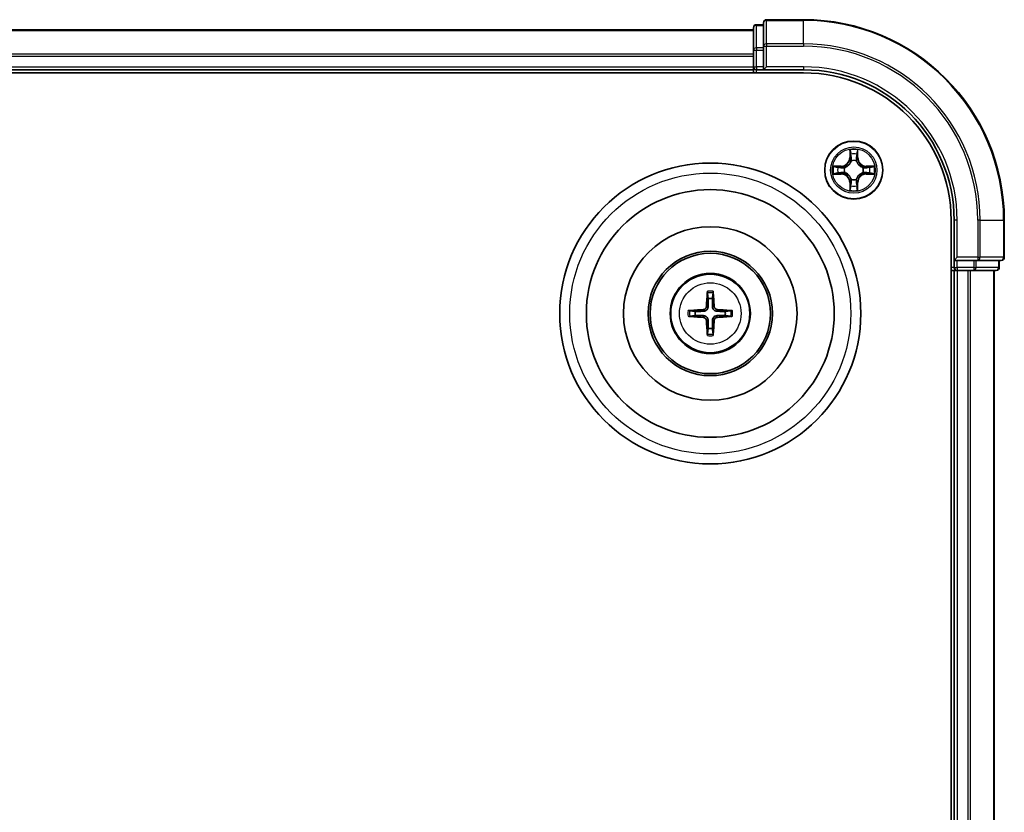
# Model space of a CAD drawing. Units: millimetres. Extents: x 10 to 6967, y 5 to 1551.
# Drawn here: x 2156 to 2254, y 953 to 1032 of the extents above; entities that cross this region are included whole.
import ezdxf

# ---------------------------------------------------------------- set-up
doc = ezdxf.new("R2010")
doc.units = ezdxf.units.MM
doc.header["$LTSCALE"] = 0.666667
doc.layers.add('Visible (ISO)', color=7, linetype='Continuous', lineweight=35)
doc.layers.add('Visible Narrow (ISO)', color=7, linetype='Continuous', lineweight=25)

msp = doc.modelspace()

# ---------------------------------------------------------------- linework, layer by layer
at = {"layer": 'Visible (ISO)'}
for p, q in [((2234.3233, 1032.4021), (2230.6233, 1032.4021)), ((1919.3233, 1031.4021), (2229.3233, 1031.4021)), ((2229.3233, 1031.6021), (2229.3233, 1029.3607)), ((2230.3233, 1031.9021), (2229.6233, 1031.9021)), ((2230.3233, 1032.1021), (2230.3233, 1029.7616)), ((2229.3233, 1029.3607), (2229.3233, 1028.9852)), ((2230.3233, 1029.7616), (2230.3233, 1029.3607)), ((2230.3233, 1027.7021), (2230.3233, 1029.3607)), ((2229.3233, 1028.7616), (2229.3233, 1028.9852)), ((2229.3233, 1028.7616), (2229.3233, 1027.7021)), ((1919.3233, 1027.4021), (2229.3233, 1027.4021)), ((2229.3233, 1027.4021), (2229.3233, 1027.7021)), ((2229.3233, 1027.4021), (2229.3233, 1027.1021)), ((2229.6233, 1027.4021), (2230.3233, 1027.4021)), ((2230.3233, 1027.4021), (2230.6233, 1027.7021)), ((2230.3233, 1027.7021), (2230.3233, 1027.4021)), ((2230.3233, 1027.4021), (2234.3233, 1027.4021)), ((1914.3233, 1027.1021), (2234.3233, 1027.1021)), ((2249.0233, 1012.4021), (2249.0233, 802.4021)), ((2249.3233, 1012.4021), (2249.3233, 1008.4021)), ((2254.3233, 1008.7021), (2254.3233, 1012.4021)), ((2249.6233, 1008.7021), (2249.3233, 1008.4021)), ((2249.3233, 1008.4021), (2249.3233, 1007.7021)), ((2249.3233, 1008.4021), (2249.6233, 1008.4021)), ((2251.2819, 1008.4021), (2249.6233, 1008.4021)), ((2251.2819, 1008.4021), (2251.6828, 1008.4021)), ((2251.6828, 1008.4021), (2254.0233, 1008.4021)), ((2253.8233, 1007.7021), (2253.8233, 1008.4021)), ((2249.0233, 1007.4021), (2249.3233, 1007.4021)), ((2249.3233, 1007.4021), (2249.3233, 807.4021)), ((2249.6233, 1007.4021), (2249.3233, 1007.4021)), ((2249.6233, 1007.4021), (2250.6828, 1007.4021)), ((2250.9064, 1007.4021), (2250.6828, 1007.4021)), ((2250.9064, 1007.4021), (2251.2819, 1007.4021)), ((2251.2819, 1007.4021), (2253.5233, 1007.4021)), ((2253.3233, 1007.4021), (2253.3233, 807.4021))]:
    msp.add_line(p, q, dxfattribs=at)
for centre, radius in [((2239.3233, 1017.4021), 2.9), ((2225.0233, 1003.1021), 15), ((2225.0233, 1003.1021), 12.35), ((2225.0233, 1003.1021), 8.65), ((2225.0233, 1003.1021), 6.2), ((2225.0233, 1003.1021), 6), ((2225.0233, 1003.1021), 4)]:
    msp.add_circle(centre, radius, dxfattribs=at)
for centre, radius, start, end in [((2230.6233, 1032.1021), 0.3, 90, 180), ((2234.3233, 1012.4021), 20, 0, 90), ((2229.6233, 1031.6021), 0.3, 90, 180), ((2229.6233, 1027.7021), 0.3, 180, 270), ((2234.3233, 1012.4021), 15, 0, 90), ((2234.3233, 1012.4021), 14.7, 0, 90), ((2239.3233, 1017.4021), 1.2295, 102.936595, 102.938396), ((2239.3233, 1017.4021), 1.2295, 100.812717, 100.813267), ((2239.3233, 1017.4021), 1.2295, 79.186733, 79.187283), ((2239.3233, 1017.4021), 1.2295, 77.061604, 77.063405), ((2239.3233, 1017.4021), 1.2295, 169.186733, 169.187283), ((2239.3233, 1017.4021), 1.2295, 167.061604, 167.063405), ((2239.3233, 1017.4021), 1.2295, 12.936595, 12.938396), ((2239.3233, 1017.4021), 1.2295, 10.812717, 10.813267), ((2239.3233, 1017.4021), 1.2295, 190.812717, 190.813267), ((2239.3233, 1017.4021), 1.2295, 192.936595, 192.938396), ((2239.3233, 1017.4021), 1.2295, 347.061604, 347.063405), ((2239.3233, 1017.4021), 1.2295, 349.186733, 349.187283), ((2239.3233, 1017.4021), 1.2295, 257.061604, 257.063405), ((2239.3233, 1017.4021), 1.2295, 259.186733, 259.187283), ((2239.3233, 1017.4021), 1.2295, 280.812717, 280.813267), ((2239.3233, 1017.4021), 1.2295, 282.936595, 282.938396), ((2254.0233, 1008.7021), 0.3, 270, 0), ((2249.6233, 1007.7021), 0.3, 180, 270), ((2253.5233, 1007.7021), 0.3, 270, 0), ((2225.0233, 1003.1021), 1.5014, 81.889702, 98.110298), ((2225.0233, 1003.1021), 1.5014, 171.889702, 188.110298), ((2225.0233, 1003.1021), 1.5014, 351.889702, 8.110298), ((2225.0233, 1003.1021), 1.5014, 261.889702, 278.110298)]:
    msp.add_arc(centre, radius, start, end, dxfattribs=at)
for centre, major_axis, start_param, end_param in [((2225.1629, 1003.0949), (-0.3328, -6.49), 4.3682757, 4.60726), ((2224.8837, 1003.0949), (-0.3328, 6.49), 4.817518, 5.0565022), ((2225.0305, 1002.9625), (-6.49, -0.3328), 4.817518, 5.0565022), ((2225.0305, 1003.2417), (6.49, -0.3328), 4.3682757, 4.60726), ((2225.0161, 1002.9625), (-6.49, 0.3328), 4.3682757, 4.60726), ((2225.0161, 1003.2417), (6.49, 0.3328), 4.817518, 5.0565022), ((2225.1629, 1003.1092), (0.3328, -6.49), 4.817518, 5.0565022), ((2224.8837, 1003.1092), (0.3328, 6.49), 4.3682757, 4.60726)]:
    msp.add_ellipse(centre, major_axis=major_axis, ratio=0.0871557, start_param=start_param, end_param=end_param, dxfattribs=at)
for points, knots in [([(2239.0228, 1019.1608), (2239.0207, 1019.2422), (2238.9747, 1019.3333), (2238.9337, 1019.4229), (2238.9333, 1019.4239), (2238.9329, 1019.4248)], [0, 0, 0, 0, 0.032055974, 0.032055974, 0.032394303, 0.032394303, 0.032394303, 0.032394303]), ([(2238.9329, 1019.4248), (2238.9331, 1019.4238), (2238.9333, 1019.4227), (2238.9355, 1019.4123), (2238.9374, 1019.4029), (2238.9394, 1019.3935)], [-0.0323943032, -0.0323943032, -0.0323943032, -0.0323943032, -0.0320559737, -0.0320559737, -0.0289727583, -0.0289727583, -0.0289727583, -0.0289727583]), ([(2239.7137, 1019.4248), (2239.7133, 1019.4239), (2239.7129, 1019.4229), (2239.7121, 1019.4213), (2239.7118, 1019.4207), (2239.7115, 1019.42)], [-0.00033832945, -0.00033832945, -0.00033832945, -0.00033832945, 0, 0, 0.00024151791, 0.00024151791, 0.00024151791, 0.00024151791]), ([(2239.7127, 1019.4196), (2239.7128, 1019.4203), (2239.713, 1019.421), (2239.7133, 1019.4227), (2239.7135, 1019.4238), (2239.7137, 1019.4248)], [-0.00023059908, -0.00023059908, -0.00023059908, -0.00023059908, 0, 0, 0.00033832945, 0.00033832945, 0.00033832945, 0.00033832945]), ([(2237.3058, 1017.7914), (2237.3051, 1017.7916), (2237.3044, 1017.7917), (2237.3026, 1017.7921), (2237.3016, 1017.7923), (2237.3006, 1017.7925)], [-0.00023059908, -0.00023059908, -0.00023059908, -0.00023059908, 0, 0, 0.00033832945, 0.00033832945, 0.00033832945, 0.00033832945]), ([(2237.3006, 1017.7925), (2237.3015, 1017.7921), (2237.3024, 1017.7917), (2237.3041, 1017.7909), (2237.3047, 1017.7906), (2237.3054, 1017.7903)], [-0.00033832945, -0.00033832945, -0.00033832945, -0.00033832945, 0, 0, 0.00024151791, 0.00024151791, 0.00024151791, 0.00024151791]), ([(2241.082, 1017.7026), (2241.1634, 1017.7047), (2241.2546, 1017.7506), (2241.3442, 1017.7917), (2241.3451, 1017.7921), (2241.346, 1017.7925)], [0, 0, 0, 0, 0.032055974, 0.032055974, 0.032394303, 0.032394303, 0.032394303, 0.032394303]), ([(2241.346, 1017.7925), (2241.345, 1017.7923), (2241.344, 1017.7921), (2241.3336, 1017.7899), (2241.3241, 1017.7879), (2241.3147, 1017.786)], [-0.0323943032, -0.0323943032, -0.0323943032, -0.0323943032, -0.0320559737, -0.0320559737, -0.0289727583, -0.0289727583, -0.0289727583, -0.0289727583]), ([(2237.5646, 1017.1015), (2237.4832, 1017.0995), (2237.392, 1017.0535), (2237.3024, 1017.0125), (2237.3015, 1017.0121), (2237.3006, 1017.0116)], [0, 0, 0, 0, 0.032055974, 0.032055974, 0.032394303, 0.032394303, 0.032394303, 0.032394303]), ([(2237.3006, 1017.0116), (2237.3016, 1017.0119), (2237.3026, 1017.0121), (2237.3131, 1017.0142), (2237.3225, 1017.0162), (2237.3319, 1017.0182)], [-0.0323943032, -0.0323943032, -0.0323943032, -0.0323943032, -0.0320559737, -0.0320559737, -0.0289727583, -0.0289727583, -0.0289727583, -0.0289727583]), ([(2241.3408, 1017.0127), (2241.3415, 1017.0126), (2241.3422, 1017.0124), (2241.344, 1017.0121), (2241.345, 1017.0119), (2241.346, 1017.0116)], [-0.00023059908, -0.00023059908, -0.00023059908, -0.00023059908, 0, 0, 0.00033832945, 0.00033832945, 0.00033832945, 0.00033832945]), ([(2241.346, 1017.0116), (2241.3451, 1017.0121), (2241.3442, 1017.0125), (2241.3426, 1017.0132), (2241.3419, 1017.0135), (2241.3412, 1017.0138)], [-0.00033832945, -0.00033832945, -0.00033832945, -0.00033832945, 0, 0, 0.00024151791, 0.00024151791, 0.00024151791, 0.00024151791]), ([(2239.6238, 1015.6434), (2239.6259, 1015.562), (2239.6719, 1015.4708), (2239.7129, 1015.3812), (2239.7133, 1015.3803), (2239.7137, 1015.3794)], [0, 0, 0, 0, 0.032055974, 0.032055974, 0.032394303, 0.032394303, 0.032394303, 0.032394303]), ([(2238.9339, 1015.3846), (2238.9338, 1015.3838), (2238.9337, 1015.3831), (2238.9333, 1015.3814), (2238.9331, 1015.3804), (2238.9329, 1015.3794)], [-0.00023059908, -0.00023059908, -0.00023059908, -0.00023059908, 0, 0, 0.00033832945, 0.00033832945, 0.00033832945, 0.00033832945]), ([(2238.9329, 1015.3794), (2238.9333, 1015.3803), (2238.9337, 1015.3812), (2238.9345, 1015.3828), (2238.9348, 1015.3835), (2238.9351, 1015.3842)], [-0.00033832945, -0.00033832945, -0.00033832945, -0.00033832945, 0, 0, 0.00024151791, 0.00024151791, 0.00024151791, 0.00024151791]), ([(2239.7137, 1015.3794), (2239.7135, 1015.3804), (2239.7133, 1015.3814), (2239.7111, 1015.3918), (2239.7092, 1015.4012), (2239.7072, 1015.4107)], [-0.0323943032, -0.0323943032, -0.0323943032, -0.0323943032, -0.0320559737, -0.0320559737, -0.0289727583, -0.0289727583, -0.0289727583, -0.0289727583]), ([(2224.7401, 1005.1558), (2224.7394, 1005.1618), (2224.7388, 1005.1702), (2224.7381, 1005.1899), (2224.738, 1005.2053), (2224.7384, 1005.2341), (2224.739, 1005.2526), (2224.7406, 1005.2821), (2224.7416, 1005.2981), (2224.7427, 1005.3117)], [0.042728556, 0.042728556, 0.042728556, 0.042728556, 0.046469677, 0.046469677, 0.051108902, 0.051108902, 0.055816051, 0.055816051, 0.05997866, 0.05997866, 0.05997866, 0.05997866]), ([(2225.3039, 1005.3117), (2225.305, 1005.2981), (2225.3061, 1005.2821), (2225.3076, 1005.2526), (2225.3082, 1005.2341), (2225.3086, 1005.2053), (2225.3085, 1005.1899), (2225.3078, 1005.1702), (2225.3072, 1005.1618), (2225.3065, 1005.1558)], [0.014560073, 0.014560073, 0.014560073, 0.014560073, 0.018722682, 0.018722682, 0.023429831, 0.023429831, 0.028069056, 0.028069056, 0.031810177, 0.031810177, 0.031810177, 0.031810177]), ([(2224.6353, 1003.8048), (2224.6328, 1003.7634), (2224.622, 1003.7197), (2224.5838, 1003.64), (2224.5563, 1003.604), (2224.4945, 1003.5481), (2224.4559, 1003.5244), (2224.3839, 1003.4984), (2224.3518, 1003.4921), (2224.3206, 1003.49)], [-0.203600878, -0.203600878, -0.203600878, -0.203600878, -0.191101099, -0.191101099, -0.178601321, -0.178601321, -0.166077206, -0.166077206, -0.156924272, -0.156924272, -0.156924272, -0.156924272]), ([(2224.8069, 1003.796), (2224.8057, 1003.7518), (2224.8001, 1003.7072), (2224.7788, 1003.631), (2224.7634, 1003.5927), (2224.7219, 1003.5204), (2224.6956, 1003.4864), (2224.639, 1003.4298), (2224.6049, 1003.4035), (2224.5326, 1003.362), (2224.4944, 1003.3466), (2224.4181, 1003.3253), (2224.3736, 1003.3196), (2224.3294, 1003.3185)], [-0.090475945, -0.090475945, -0.090475945, -0.090475945, -0.076744263, -0.076744263, -0.064733099, -0.064733099, -0.052721934, -0.052721934, -0.040710769, -0.040710769, -0.028699604, -0.028699604, -0.014967922, -0.014967922, -0.014967922, -0.014967922]), ([(2225.7172, 1003.3185), (2225.673, 1003.3196), (2225.6285, 1003.3253), (2225.5522, 1003.3466), (2225.514, 1003.362), (2225.4417, 1003.4035), (2225.4076, 1003.4298), (2225.351, 1003.4864), (2225.3247, 1003.5204), (2225.2832, 1003.5927), (2225.2678, 1003.631), (2225.2465, 1003.7072), (2225.2409, 1003.7518), (2225.2397, 1003.796)], [-0.090475945, -0.090475945, -0.090475945, -0.090475945, -0.076744263, -0.076744263, -0.064733099, -0.064733099, -0.052721934, -0.052721934, -0.040710769, -0.040710769, -0.028699604, -0.028699604, -0.014967922, -0.014967922, -0.014967922, -0.014967922]), ([(2225.726, 1003.49), (2225.6847, 1003.4925), (2225.6409, 1003.5034), (2225.5612, 1003.5416), (2225.5253, 1003.5691), (2225.4693, 1003.6309), (2225.4456, 1003.6695), (2225.4196, 1003.7415), (2225.4133, 1003.7736), (2225.4113, 1003.8048)], [-0.203600863, -0.203600863, -0.203600863, -0.203600863, -0.191101084, -0.191101084, -0.178601305, -0.178601305, -0.166077191, -0.166077191, -0.156924256, -0.156924256, -0.156924256, -0.156924256]), ([(2222.8137, 1003.3827), (2222.8272, 1003.3838), (2222.8433, 1003.3848), (2222.8728, 1003.3863), (2222.8912, 1003.387), (2222.92, 1003.3874), (2222.9355, 1003.3873), (2222.9552, 1003.3866), (2222.9636, 1003.386), (2222.9696, 1003.3853)], [0.014560073, 0.014560073, 0.014560073, 0.014560073, 0.018722682, 0.018722682, 0.023429831, 0.023429831, 0.028069056, 0.028069056, 0.031810177, 0.031810177, 0.031810177, 0.031810177]), ([(2222.9696, 1002.8189), (2222.9636, 1002.8182), (2222.9552, 1002.8176), (2222.9355, 1002.8169), (2222.92, 1002.8168), (2222.8912, 1002.8172), (2222.8728, 1002.8178), (2222.8433, 1002.8193), (2222.8272, 1002.8204), (2222.8137, 1002.8215)], [0.042728556, 0.042728556, 0.042728556, 0.042728556, 0.046469677, 0.046469677, 0.051108902, 0.051108902, 0.055816051, 0.055816051, 0.05997866, 0.05997866, 0.05997866, 0.05997866]), ([(2224.3294, 1002.8857), (2224.3736, 1002.8845), (2224.4181, 1002.8789), (2224.4944, 1002.8575), (2224.5326, 1002.8422), (2224.6049, 1002.8007), (2224.639, 1002.7744), (2224.6956, 1002.7178), (2224.7219, 1002.6837), (2224.7634, 1002.6114), (2224.7788, 1002.5732), (2224.8001, 1002.4969), (2224.8057, 1002.4524), (2224.8069, 1002.4082)], [-0.090475945, -0.090475945, -0.090475945, -0.090475945, -0.076744263, -0.076744263, -0.064733099, -0.064733099, -0.052721934, -0.052721934, -0.040710769, -0.040710769, -0.028699604, -0.028699604, -0.014967922, -0.014967922, -0.014967922, -0.014967922]), ([(2225.2397, 1002.4082), (2225.2409, 1002.4524), (2225.2465, 1002.4969), (2225.2678, 1002.5732), (2225.2832, 1002.6114), (2225.3247, 1002.6837), (2225.351, 1002.7178), (2225.4076, 1002.7744), (2225.4417, 1002.8007), (2225.514, 1002.8422), (2225.5522, 1002.8575), (2225.6285, 1002.8789), (2225.673, 1002.8845), (2225.7172, 1002.8857)], [-0.090475945, -0.090475945, -0.090475945, -0.090475945, -0.076744263, -0.076744263, -0.064733099, -0.064733099, -0.052721934, -0.052721934, -0.040710769, -0.040710769, -0.028699604, -0.028699604, -0.014967922, -0.014967922, -0.014967922, -0.014967922]), ([(2227.077, 1003.3853), (2227.083, 1003.386), (2227.0914, 1003.3866), (2227.1111, 1003.3873), (2227.1266, 1003.3874), (2227.1554, 1003.387), (2227.1738, 1003.3863), (2227.2033, 1003.3848), (2227.2194, 1003.3838), (2227.2329, 1003.3827)], [0.042728556, 0.042728556, 0.042728556, 0.042728556, 0.046469677, 0.046469677, 0.051108902, 0.051108902, 0.055816051, 0.055816051, 0.05997866, 0.05997866, 0.05997866, 0.05997866]), ([(2227.2329, 1002.8215), (2227.2194, 1002.8204), (2227.2033, 1002.8193), (2227.1738, 1002.8178), (2227.1554, 1002.8172), (2227.1266, 1002.8168), (2227.1111, 1002.8169), (2227.0914, 1002.8176), (2227.083, 1002.8182), (2227.077, 1002.8189)], [0.014560073, 0.014560073, 0.014560073, 0.014560073, 0.018722682, 0.018722682, 0.023429831, 0.023429831, 0.028069056, 0.028069056, 0.031810177, 0.031810177, 0.031810177, 0.031810177]), ([(2224.3206, 1002.7141), (2224.362, 1002.7116), (2224.4057, 1002.7008), (2224.4854, 1002.6625), (2224.5213, 1002.6351), (2224.5773, 1002.5732), (2224.601, 1002.5347), (2224.627, 1002.4626), (2224.6333, 1002.4306), (2224.6353, 1002.3994)], [-0.203600863, -0.203600863, -0.203600863, -0.203600863, -0.191101084, -0.191101084, -0.178601305, -0.178601305, -0.166077191, -0.166077191, -0.156924256, -0.156924256, -0.156924256, -0.156924256]), ([(2225.4113, 1002.3994), (2225.4138, 1002.4407), (2225.4246, 1002.4845), (2225.4628, 1002.5642), (2225.4903, 1002.6001), (2225.5521, 1002.6561), (2225.5907, 1002.6798), (2225.6627, 1002.7058), (2225.6948, 1002.7121), (2225.726, 1002.7141)], [-0.203600878, -0.203600878, -0.203600878, -0.203600878, -0.191101099, -0.191101099, -0.178601321, -0.178601321, -0.166077206, -0.166077206, -0.156924272, -0.156924272, -0.156924272, -0.156924272]), ([(2224.7427, 1000.8925), (2224.7416, 1000.906), (2224.7406, 1000.922), (2224.739, 1000.9516), (2224.7384, 1000.97), (2224.738, 1000.9988), (2224.7381, 1001.0143), (2224.7388, 1001.034), (2224.7394, 1001.0424), (2224.7401, 1001.0484)], [0.014560073, 0.014560073, 0.014560073, 0.014560073, 0.018722682, 0.018722682, 0.023429831, 0.023429831, 0.028069056, 0.028069056, 0.031810177, 0.031810177, 0.031810177, 0.031810177]), ([(2225.3065, 1001.0484), (2225.3072, 1001.0424), (2225.3078, 1001.034), (2225.3085, 1001.0143), (2225.3086, 1000.9988), (2225.3082, 1000.97), (2225.3076, 1000.9516), (2225.3061, 1000.922), (2225.305, 1000.906), (2225.3039, 1000.8925)], [0.042728556, 0.042728556, 0.042728556, 0.042728556, 0.046469677, 0.046469677, 0.051108902, 0.051108902, 0.055816051, 0.055816051, 0.05997866, 0.05997866, 0.05997866, 0.05997866])]:
    msp.add_open_spline(points, degree=3, knots=knots, dxfattribs=at)
for points in [[(2238.9394, 1019.3935), (2238.958, 1019.3049), (2238.9767, 1019.2151), (2238.9776, 1019.1345)], [(2241.3147, 1017.786), (2241.2262, 1017.7674), (2241.1363, 1017.7487), (2241.0557, 1017.7478)], [(2237.3319, 1017.0182), (2237.4205, 1017.0368), (2237.5103, 1017.0555), (2237.5909, 1017.0564)], [(2239.7072, 1015.4107), (2239.6886, 1015.4992), (2239.6699, 1015.589), (2239.669, 1015.6697)]]:
    msp.add_open_spline(points, degree=3, dxfattribs=at)
for points, weights in [([(2224.7401, 1005.1558), (2224.7815, 1004.8267), (2224.8115, 1004.5885)], [1.07090461894, 1.10005830607, 1.10095181051]), ([(2225.2351, 1004.5885), (2225.2651, 1004.8267), (2225.3065, 1005.1558)], [1.1009518171, 1.10005831231, 1.07090462306]), ([(2224.8115, 1004.5885), (2224.8087, 1004.0532), (2224.8069, 1003.796)], [1, 1.44873413118, 1.8284082018]), ([(2225.2397, 1003.796), (2225.2379, 1004.0532), (2225.2351, 1004.5885)], [1.8284082018, 1.44873413118, 1]), ([(2223.5369, 1003.3139), (2223.2987, 1003.3439), (2222.9696, 1003.3853)], [1.10095181958, 1.10005831466, 1.07090462461]), ([(2222.9696, 1002.8189), (2223.2987, 1002.8603), (2223.5369, 1002.8903)], [1.07090462204, 1.10005831076, 1.10095181546]), ([(2224.3294, 1003.3185), (2224.0722, 1003.3167), (2223.5369, 1003.3139)], [1.8284082018, 1.44873413118, 1]), ([(2223.5369, 1002.8903), (2224.0722, 1002.8875), (2224.3294, 1002.8857)], [1, 1.44873413118, 1.8284082018]), ([(2226.5097, 1003.3139), (2225.9744, 1003.3167), (2225.7172, 1003.3185)], [1, 1.44873413118, 1.8284082018]), ([(2225.7172, 1002.8857), (2225.9744, 1002.8875), (2226.5097, 1002.8903)], [1.8284082018, 1.44873413118, 1]), ([(2227.077, 1003.3853), (2226.7479, 1003.3439), (2226.5097, 1003.3139)], [1.07090462204, 1.10005831076, 1.10095181546]), ([(2226.5097, 1002.8903), (2226.7479, 1002.8603), (2227.077, 1002.8189)], [1.10095181958, 1.10005831466, 1.07090462461]), ([(2224.8069, 1002.4082), (2224.8087, 1002.1509), (2224.8115, 1001.6157)], [1.8284082018, 1.44873413118, 1]), ([(2225.2351, 1001.6157), (2225.2379, 1002.1509), (2225.2397, 1002.4082)], [1, 1.44873413118, 1.8284082018]), ([(2224.8115, 1001.6157), (2224.7815, 1001.3775), (2224.7401, 1001.0484)], [1.1009518171, 1.10005831231, 1.07090462306]), ([(2225.3065, 1001.0484), (2225.2651, 1001.3775), (2225.2351, 1001.6157)], [1.07090461894, 1.10005830607, 1.10095181051])]:
    msp.add_rational_spline(points, weights, degree=2, dxfattribs=at)
at = {"layer": 'Visible Narrow (ISO)'}
for p, q in [((2230.6233, 1032.4021), (2230.6233, 1032.3325)), ((2230.6233, 1029.992), (2230.6233, 1032.3325)), ((2230.6233, 1032.3325), (2234.3233, 1032.3325)), ((2234.3233, 1032.3325), (2234.3233, 1032.4021)), ((2234.3233, 1029.992), (2234.3233, 1032.3325)), ((1919.3233, 1031.3325), (2229.3233, 1031.3325)), ((2229.6233, 1031.9021), (2229.6233, 1031.8325)), ((2229.6233, 1029.5912), (2229.6233, 1031.8325)), ((2229.6233, 1031.8325), (2230.3233, 1031.8325)), ((2229.3233, 1029.3607), (2229.6233, 1029.3607)), ((2229.6233, 1029.5912), (2229.6233, 1029.3607)), ((2230.3233, 1029.5912), (2229.6233, 1029.5912)), ((2229.6233, 1027.7021), (2229.6233, 1029.3607)), ((2229.6233, 1029.3607), (2230.3233, 1029.3607)), ((2230.3233, 1029.7616), (2230.6233, 1029.7616)), ((2230.6233, 1029.992), (2230.6233, 1029.7616)), ((2234.3233, 1029.992), (2230.6233, 1029.992)), ((2230.6233, 1027.7021), (2230.6233, 1029.7616)), ((2230.6233, 1029.7616), (2234.3233, 1029.7616)), ((2234.3233, 1029.992), (2234.3233, 1029.7616)), ((1919.3233, 1028.992), (2229.3233, 1028.992)), ((1919.3233, 1028.7616), (2229.3233, 1028.7616)), ((1919.3233, 1027.7021), (2229.3233, 1027.7021)), ((2229.3233, 1027.7021), (2229.6233, 1027.7021)), ((2229.6233, 1027.7021), (2229.6233, 1027.4021)), ((2230.3233, 1027.7021), (2229.6233, 1027.7021)), ((2229.6233, 1027.1021), (2229.6233, 1027.4021)), ((2234.3233, 1027.7021), (2230.6233, 1027.7021)), ((2234.3233, 1027.7021), (2234.3233, 1027.4021)), ((2238.9329, 1019.4248), (2238.9192, 1018.6453)), ((2238.9691, 1018.6444), (2238.9192, 1018.6453)), ((2238.9691, 1018.6444), (2238.9776, 1019.1345)), ((2238.9691, 1018.6444), (2239.0417, 1018.6431)), ((2238.993, 1018.945), (2239.0417, 1018.6431)), ((2239.6049, 1018.6431), (2239.6536, 1018.945)), ((2239.6776, 1018.6444), (2239.6049, 1018.6431)), ((2239.669, 1019.1345), (2239.6776, 1018.6444)), ((2239.6776, 1018.6444), (2239.7274, 1018.6453)), ((2239.7274, 1018.6453), (2239.7137, 1019.4248)), ((2238.0801, 1017.8061), (2237.3006, 1017.7925)), ((2237.5909, 1017.7478), (2238.081, 1017.7563)), ((2238.0822, 1017.6837), (2237.7803, 1017.7323)), ((2238.081, 1017.7563), (2238.0801, 1017.8061)), ((2238.081, 1017.7563), (2238.0822, 1017.6837)), ((2238.3864, 1017.6486), (2238.407, 1017.6432)), ((2239.0822, 1018.3184), (2239.0768, 1018.339)), ((2239.5698, 1018.339), (2239.5644, 1018.3184)), ((2240.2396, 1017.6432), (2240.2602, 1017.6486)), ((2240.5656, 1017.7563), (2240.5644, 1017.6837)), ((2240.8663, 1017.7323), (2240.5644, 1017.6837)), ((2240.5656, 1017.7563), (2240.5665, 1017.8061)), ((2240.5656, 1017.7563), (2241.0557, 1017.7478)), ((2241.346, 1017.7925), (2240.5665, 1017.8061)), ((2237.3006, 1017.0116), (2238.0801, 1016.998)), ((2238.081, 1017.0478), (2237.5909, 1017.0564)), ((2237.7803, 1017.0718), (2238.0822, 1017.1205)), ((2238.081, 1017.0478), (2238.0801, 1016.998)), ((2238.081, 1017.0478), (2238.0822, 1017.1205)), ((2238.407, 1017.161), (2238.3864, 1017.1556)), ((2240.2602, 1017.1556), (2240.2396, 1017.161)), ((2240.5644, 1017.1205), (2240.8663, 1017.0718)), ((2240.5656, 1017.0478), (2240.5644, 1017.1205)), ((2241.0557, 1017.0564), (2240.5656, 1017.0478)), ((2240.5656, 1017.0478), (2240.5665, 1016.998)), ((2240.5665, 1016.998), (2241.346, 1017.0116)), ((2238.9691, 1016.1598), (2238.9192, 1016.1589)), ((2238.9192, 1016.1589), (2238.9329, 1015.3794)), ((2238.9691, 1016.1598), (2239.0417, 1016.161)), ((2238.9776, 1015.6697), (2238.9691, 1016.1598)), ((2239.0417, 1016.161), (2238.993, 1015.8591)), ((2239.0768, 1016.4652), (2239.0822, 1016.4858)), ((2239.5644, 1016.4858), (2239.5698, 1016.4652)), ((2239.6536, 1015.8591), (2239.6049, 1016.161)), ((2239.6776, 1016.1598), (2239.6049, 1016.161)), ((2239.6776, 1016.1598), (2239.669, 1015.6697)), ((2239.6776, 1016.1598), (2239.7274, 1016.1589)), ((2239.7137, 1015.3794), (2239.7274, 1016.1589)), ((2249.6233, 1012.4021), (2249.3233, 1012.4021)), ((2249.6233, 1008.7021), (2249.6233, 1012.4021)), ((2251.6828, 1012.4021), (2251.6828, 1008.7021)), ((2251.9133, 1012.4021), (2251.6828, 1012.4021)), ((2251.9133, 1008.7021), (2251.9133, 1012.4021)), ((2251.9133, 1012.4021), (2254.2538, 1012.4021)), ((2254.2538, 1012.4021), (2254.2538, 1008.7021)), ((2254.2538, 1012.4021), (2254.3233, 1012.4021)), ((2251.6828, 1008.7021), (2249.6233, 1008.7021)), ((2251.6828, 1008.7021), (2251.6828, 1008.4021)), ((2251.6828, 1008.7021), (2251.9133, 1008.7021)), ((2254.2538, 1008.7021), (2251.9133, 1008.7021)), ((2254.2538, 1008.7021), (2254.3233, 1008.7021)), ((2249.3233, 1007.7021), (2249.0233, 1007.7021)), ((2249.3233, 1007.7021), (2249.6233, 1007.7021)), ((2249.6233, 1007.7021), (2249.6233, 1008.4021)), ((2249.6233, 1007.7021), (2249.6233, 1007.4021)), ((2251.2819, 1007.7021), (2249.6233, 1007.7021)), ((2251.2819, 1008.4021), (2251.2819, 1007.7021)), ((2251.2819, 1007.7021), (2251.2819, 1007.4021)), ((2251.2819, 1007.7021), (2251.5124, 1007.7021)), ((2251.5124, 1007.7021), (2251.5124, 1008.4021)), ((2253.7538, 1007.7021), (2251.5124, 1007.7021)), ((2253.7538, 1008.4021), (2253.7538, 1007.7021)), ((2253.7538, 1007.7021), (2253.8233, 1007.7021)), ((2249.6233, 1007.4021), (2249.6233, 807.4021)), ((2250.6828, 1007.4021), (2250.6828, 807.4021)), ((2250.9133, 1007.4021), (2250.9133, 807.4021)), ((2253.2538, 1007.4021), (2253.2538, 807.4021)), ((2224.6353, 1003.8048), (2224.8069, 1003.796)), ((2225.4113, 1003.8048), (2225.2397, 1003.796)), ((2224.3206, 1003.49), (2224.3294, 1003.3185)), ((2224.3206, 1002.7141), (2224.3294, 1002.8857)), ((2225.726, 1003.49), (2225.7172, 1003.3185)), ((2225.726, 1002.7141), (2225.7172, 1002.8857)), ((2224.6353, 1002.3994), (2224.8069, 1002.4082)), ((2225.4113, 1002.3994), (2225.2397, 1002.4082))]:
    msp.add_line(p, q, dxfattribs=at)
for centre, radius in [((2239.3233, 1017.4021), 2.8677), ((2239.3233, 1017.4021), 2.3092), ((2239.3233, 1017.4021), 2.1415), ((2225.0233, 1003.1021), 14), ((2225.0233, 1003.1021), 3.9074), ((2225.0233, 1003.1021), 3.0689)]:
    msp.add_circle(centre, radius, dxfattribs=at)
for centre, radius, start, end in [((2234.3233, 1012.4021), 19.9305, 0, 90), ((2234.3233, 1012.4021), 17.59, 0, 90), ((2234.3233, 1012.4021), 17.3595, 0, 90), ((2234.3233, 1012.4021), 15.3, 0, 90), ((2238.0652, 1018.6602), 0.8542, 271, 359), ((2238.0652, 1018.6602), 0.904, 271, 359), ((2239.3233, 1017.4021), 2.0601, 79.074582, 100.925418), ((2239.3233, 1017.4021), 1.6122, 79.692479, 100.307521), ((2240.5814, 1018.6602), 0.904, 181, 269), ((2240.5814, 1018.6602), 0.8542, 181, 269), ((2239.3233, 1017.4021), 2.0601, 169.074582, 190.925418), ((2239.3233, 1017.4021), 1.6122, 169.692479, 190.307521), ((2239.3233, 1017.4021), 0.9688, 165.258044, 194.741956), ((2239.3233, 1017.4021), 0.9475, 165.258044, 194.741956), ((2239.3233, 1017.4021), 0.9688, 75.258044, 104.741956), ((2239.3233, 1017.4021), 0.9475, 75.258044, 104.741956), ((2239.3233, 1017.4021), 0.9475, 345.258044, 14.741956), ((2239.3233, 1017.4021), 0.9688, 345.258044, 14.741956), ((2239.3233, 1017.4021), 1.6122, 349.692479, 10.307521), ((2239.3233, 1017.4021), 2.0601, 349.074582, 10.925418), ((2238.0652, 1016.144), 0.8542, 1, 89), ((2238.0652, 1016.144), 0.904, 1, 89), ((2240.5814, 1016.144), 0.904, 91, 179), ((2240.5814, 1016.144), 0.8542, 91, 179), ((2239.3233, 1017.4021), 1.6122, 259.692479, 280.307521), ((2239.3233, 1017.4021), 0.9688, 255.258044, 284.741956), ((2239.3233, 1017.4021), 0.9475, 255.258044, 284.741956), ((2239.3233, 1017.4021), 2.0601, 259.074582, 280.925418), ((2225.0233, 1003.1021), 2.0731, 82.149087, 97.850913), ((2225.0233, 1003.1021), 2.2274, 82.76339, 97.23661), ((2225.0233, 1003.1021), 2.2274, 172.76339, 187.23661), ((2225.0233, 1003.1021), 2.0731, 172.149087, 187.850913), ((2225.0233, 1003.1021), 2.0731, 352.149087, 7.850913), ((2225.0233, 1003.1021), 2.2274, 352.76339, 7.23661), ((2225.0233, 1003.1021), 2.0731, 262.149087, 277.850913), ((2225.0233, 1003.1021), 2.2274, 262.76339, 277.23661)]:
    msp.add_arc(centre, radius, start, end, dxfattribs=at)
for centre, major_axis, ratio, start_param, end_param in [((2230.6233, 1032.1021), (-0.3, 0), 0.7682213, 4.712389, 6.2831853), ((2229.6233, 1031.6021), (-0.3, 0), 0.7682213, 4.712389, 6.2831853), ((2229.6233, 1029.3607), (-0.3, 0), 0.7682213, 4.712389, 6.2831853), ((2230.6233, 1029.7616), (-0.3, 0), 0.7682213, 4.712389, 6.2831853), ((2239.0274, 1019.1336), (-0.05, -0.002), 0.5485067, 4.7835784, 6.1787606), ((2239.0125, 1019.335), (-0.0019, -0.4402), 0.0867336, 5.1856476, 5.8009035), ((2239.0428, 1018.9442), (-0.0494, -0.008), 0.8957402, 4.7304427, 6.0858658), ((2239.0915, 1018.6423), (-0.0494, -0.008), 0.8957205, 4.7348377, 6.0858836), ((2239.5551, 1018.6423), (0.0494, -0.008), 0.8957205, 0.1973017, 1.5483476), ((2239.6038, 1018.9442), (0.0494, -0.008), 0.8957402, 0.1973195, 1.5527426), ((2239.6192, 1019.1336), (0.05, -0.002), 0.5485067, 0.1044247, 1.4996069), ((2239.6341, 1019.335), (-0.0019, 0.4402), 0.0867336, 3.6238745, 4.2391304), ((2237.5918, 1017.698), (0.002, 0.05), 0.5485067, 0.1044247, 1.4996069), ((2237.3904, 1017.7129), (-0.4402, -0.0019), 0.0867336, 3.6238745, 4.2391304), ((2237.7812, 1017.6825), (0.008, 0.0494), 0.8957402, 0.1973195, 1.5527426), ((2238.0831, 1017.6339), (0.008, 0.0494), 0.8957205, 0.1973017, 1.5483476), ((2238.4297, 1017.6372), (-0.0091, 0.0492), 0.8768464, 0.1822914, 1.1799022), ((2238.4297, 1017.6372), (-0.0149, 0.0477), 0.4107012, 0.0957358, 1.3186875), ((2239.0882, 1018.2957), (-0.0492, 0.0091), 0.8768464, 5.1032831, 6.100894), ((2239.0882, 1018.2957), (-0.0477, 0.0149), 0.4107012, 4.9644978, 6.1874495), ((2239.5584, 1018.2957), (0.0477, 0.0149), 0.4107012, 0.0957358, 1.3186875), ((2239.5584, 1018.2957), (0.0492, 0.0091), 0.8768464, 0.1822914, 1.1799022), ((2240.2169, 1017.6372), (0.0091, 0.0492), 0.8768464, 5.1032831, 6.100894), ((2240.2169, 1017.6372), (0.0149, 0.0477), 0.4107012, 4.9644978, 6.1874495), ((2240.5635, 1017.6339), (-0.008, 0.0494), 0.8957205, 4.7348377, 6.0858836), ((2241.2562, 1017.7129), (-0.4402, 0.0019), 0.0867336, 5.1856476, 5.8009035), ((2240.8654, 1017.6825), (-0.008, 0.0494), 0.8957402, 4.7304427, 6.0858658), ((2241.0548, 1017.698), (-0.002, 0.05), 0.5485067, 4.7835784, 6.1787606), ((2237.5918, 1017.1062), (0.002, -0.05), 0.5485067, 4.7835784, 6.1787606), ((2237.3904, 1017.0913), (-0.4402, 0.0019), 0.0867336, 2.0440549, 2.6593108), ((2237.7812, 1017.1216), (0.008, -0.0494), 0.8957402, 4.7304427, 6.0858658), ((2238.0831, 1017.1703), (0.008, -0.0494), 0.8957205, 4.7348377, 6.0858836), ((2238.4297, 1017.167), (-0.0091, -0.0492), 0.8768464, 5.1032831, 6.100894), ((2238.4297, 1017.167), (-0.0149, -0.0477), 0.4107012, 4.9644978, 6.1874495), ((2240.2169, 1017.167), (0.0149, -0.0477), 0.4107012, 0.0957358, 1.3186875), ((2240.2169, 1017.167), (0.0091, -0.0492), 0.8768464, 0.1822914, 1.1799022), ((2240.5635, 1017.1703), (-0.008, -0.0494), 0.8957205, 0.1973017, 1.5483476), ((2240.8654, 1017.1216), (-0.008, -0.0494), 0.8957402, 0.1973195, 1.5527426), ((2241.2562, 1017.0913), (-0.4402, -0.0019), 0.0867336, 0.4822818, 1.0975377), ((2241.0548, 1017.1062), (-0.002, -0.05), 0.5485067, 0.1044247, 1.4996069), ((2239.0125, 1015.4692), (-0.0019, 0.4402), 0.0867336, 0.4822818, 1.0975377), ((2239.0274, 1015.6706), (-0.05, 0.002), 0.5485067, 0.1044247, 1.4996069), ((2239.0428, 1015.86), (-0.0494, 0.008), 0.8957402, 0.1973195, 1.5527426), ((2239.0882, 1016.5085), (-0.0492, -0.0091), 0.8768464, 0.1822914, 1.1799022), ((2239.0882, 1016.5085), (-0.0477, -0.0149), 0.4107012, 0.0957358, 1.3186875), ((2239.0915, 1016.1619), (-0.0494, 0.008), 0.8957205, 0.1973017, 1.5483476), ((2239.5551, 1016.1619), (0.0494, 0.008), 0.8957205, 4.7348377, 6.0858836), ((2239.5584, 1016.5085), (0.0477, -0.0149), 0.4107012, 4.9644978, 6.1874495), ((2239.5584, 1016.5085), (0.0492, -0.0091), 0.8768464, 5.1032831, 6.100894), ((2239.6038, 1015.86), (0.0494, 0.008), 0.8957402, 4.7304427, 6.0858658), ((2239.6192, 1015.6706), (0.05, 0.002), 0.5485067, 4.7835784, 6.1787606), ((2239.6341, 1015.4692), (-0.0019, -0.4402), 0.0867336, 2.0440549, 2.6593108), ((2251.6828, 1008.7021), (0, -0.3), 0.7682213, 0, 1.5707963), ((2254.0233, 1008.7021), (0, -0.3), 0.7682213, 0, 1.5707963), ((2251.2819, 1007.7021), (0, -0.3), 0.7682213, 0, 1.5707963), ((2253.5233, 1007.7021), (0, -0.3), 0.7682213, 0, 1.5707963)]:
    msp.add_ellipse(centre, major_axis=major_axis, ratio=ratio, start_param=start_param, end_param=end_param, dxfattribs=at)
for points in [[(2239.0348, 1018.9882), (2239.0287, 1019.0268), (2239.0246, 1019.0872), (2239.0228, 1019.1608)], [(2239.0833, 1018.6863), (2239.0671, 1018.787), (2239.051, 1018.8876), (2239.0348, 1018.9882)], [(2239.0417, 1018.6431), (2239.0598, 1018.5367), (2239.0616, 1018.4277), (2239.0413, 1018.3124)], [(2239.0768, 1018.339), (2239.1014, 1018.4601), (2239.1012, 1018.5744), (2239.0833, 1018.6863)], [(2239.5633, 1018.6863), (2239.5454, 1018.5744), (2239.5452, 1018.4601), (2239.5698, 1018.339)], [(2239.6118, 1018.9882), (2239.5956, 1018.8876), (2239.5795, 1018.787), (2239.5633, 1018.6863)], [(2239.6054, 1018.3124), (2239.585, 1018.4277), (2239.5868, 1018.5367), (2239.6049, 1018.6431)], [(2239.6238, 1019.1608), (2239.622, 1019.0872), (2239.6179, 1019.0268), (2239.6118, 1018.9882)], [(2239.7115, 1019.42), (2239.6712, 1019.332), (2239.6259, 1019.2415), (2239.6238, 1019.1608)], [(2239.669, 1019.1345), (2239.67, 1019.2231), (2239.6924, 1019.3227), (2239.7127, 1019.4196)], [(2237.3054, 1017.7903), (2237.3934, 1017.75), (2237.4838, 1017.7046), (2237.5646, 1017.7026)], [(2237.5909, 1017.7478), (2237.5023, 1017.7488), (2237.4027, 1017.7712), (2237.3058, 1017.7914)], [(2237.5646, 1017.7026), (2237.6382, 1017.7008), (2237.6986, 1017.6967), (2237.7371, 1017.6905)], [(2237.7371, 1017.6905), (2237.8378, 1017.6744), (2237.9384, 1017.6582), (2238.0391, 1017.6421)], [(2238.0391, 1017.6421), (2238.151, 1017.6242), (2238.2653, 1017.624), (2238.3864, 1017.6486)], [(2238.413, 1017.6841), (2238.2977, 1017.6638), (2238.1887, 1017.6656), (2238.0822, 1017.6837)], [(2240.5644, 1017.6837), (2240.4579, 1017.6656), (2240.3489, 1017.6638), (2240.2336, 1017.6841)], [(2240.2602, 1017.6486), (2240.3814, 1017.624), (2240.4956, 1017.6242), (2240.6075, 1017.6421)], [(2240.6075, 1017.6421), (2240.7082, 1017.6582), (2240.8088, 1017.6744), (2240.9095, 1017.6905)], [(2240.9095, 1017.6905), (2240.948, 1017.6967), (2241.0084, 1017.7008), (2241.082, 1017.7026)], [(2237.7371, 1017.1136), (2237.6986, 1017.1075), (2237.6382, 1017.1034), (2237.5646, 1017.1015)], [(2238.0391, 1017.162), (2237.9384, 1017.1459), (2237.8378, 1017.1298), (2237.7371, 1017.1136)], [(2238.3864, 1017.1556), (2238.2653, 1017.1802), (2238.151, 1017.18), (2238.0391, 1017.162)], [(2238.0822, 1017.1205), (2238.1887, 1017.1386), (2238.2977, 1017.1404), (2238.413, 1017.12)], [(2240.2336, 1017.12), (2240.3489, 1017.1404), (2240.4579, 1017.1386), (2240.5644, 1017.1205)], [(2240.6075, 1017.162), (2240.4956, 1017.18), (2240.3814, 1017.1802), (2240.2602, 1017.1556)], [(2240.9095, 1017.1136), (2240.8088, 1017.1298), (2240.7082, 1017.1459), (2240.6075, 1017.162)], [(2241.082, 1017.1015), (2241.0084, 1017.1034), (2240.948, 1017.1075), (2240.9095, 1017.1136)], [(2241.0557, 1017.0564), (2241.1443, 1017.0554), (2241.2439, 1017.033), (2241.3408, 1017.0127)], [(2241.3412, 1017.0138), (2241.2532, 1017.0542), (2241.1628, 1017.0995), (2241.082, 1017.1015)], [(2238.9776, 1015.6697), (2238.9766, 1015.5811), (2238.9542, 1015.4815), (2238.9339, 1015.3846)], [(2238.9351, 1015.3842), (2238.9754, 1015.4722), (2239.0207, 1015.5626), (2239.0228, 1015.6434)], [(2239.0228, 1015.6434), (2239.0246, 1015.7169), (2239.0287, 1015.7774), (2239.0348, 1015.8159)], [(2239.0348, 1015.8159), (2239.051, 1015.9166), (2239.0671, 1016.0172), (2239.0833, 1016.1179)], [(2239.0413, 1016.4918), (2239.0616, 1016.3765), (2239.0598, 1016.2675), (2239.0417, 1016.161)], [(2239.0833, 1016.1179), (2239.1012, 1016.2298), (2239.1014, 1016.344), (2239.0768, 1016.4652)], [(2239.5698, 1016.4652), (2239.5452, 1016.344), (2239.5454, 1016.2298), (2239.5633, 1016.1179)], [(2239.5633, 1016.1179), (2239.5795, 1016.0172), (2239.5956, 1015.9166), (2239.6118, 1015.8159)], [(2239.6049, 1016.161), (2239.5868, 1016.2675), (2239.585, 1016.3765), (2239.6054, 1016.4918)], [(2239.6118, 1015.8159), (2239.6179, 1015.7774), (2239.622, 1015.7169), (2239.6238, 1015.6434)]]:
    msp.add_open_spline(points, degree=3, dxfattribs=at)
for points, knots in [([(2238.407, 1017.6432), (2238.491, 1017.6705), (2238.6568, 1017.7475), (2238.8681, 1017.931), (2239.0081, 1018.1311), (2239.0617, 1018.2554), (2239.0822, 1018.3184)], [-0.17486601, -0.17486601, -0.17486601, -0.17486601, -0.14599531, -0.1171246, -0.09547158, -0.07381855, -0.07381855, -0.07381855, -0.07381855]), ([(2239.0413, 1018.3124), (2239.0226, 1018.2524), (2238.9738, 1018.1343), (2238.8466, 1017.9465), (2238.6505, 1017.7789), (2238.4929, 1017.7089), (2238.413, 1017.6841)], [0.07381855, 0.07381855, 0.07381855, 0.07381855, 0.09547158, 0.1171246, 0.14599531, 0.17486601, 0.17486601, 0.17486601, 0.17486601]), ([(2239.5644, 1018.3184), (2239.5917, 1018.2343), (2239.6687, 1018.0686), (2239.8522, 1017.8573), (2240.0523, 1017.7173), (2240.1766, 1017.6637), (2240.2396, 1017.6432)], [-0.17486601, -0.17486601, -0.17486601, -0.17486601, -0.14599531, -0.1171246, -0.09547158, -0.07381855, -0.07381855, -0.07381855, -0.07381855]), ([(2240.2336, 1017.6841), (2240.1737, 1017.7027), (2240.0556, 1017.7516), (2239.8677, 1017.8788), (2239.7001, 1018.0748), (2239.6302, 1018.2325), (2239.6054, 1018.3124)], [0.07381855, 0.07381855, 0.07381855, 0.07381855, 0.09547158, 0.1171246, 0.14599531, 0.17486601, 0.17486601, 0.17486601, 0.17486601]), ([(2239.0822, 1016.4858), (2239.0549, 1016.5698), (2238.9779, 1016.7356), (2238.7944, 1016.9469), (2238.5943, 1017.0868), (2238.47, 1017.1405), (2238.407, 1017.161)], [-0.17486601, -0.17486601, -0.17486601, -0.17486601, -0.14599531, -0.1171246, -0.09547158, -0.07381855, -0.07381855, -0.07381855, -0.07381855]), ([(2238.413, 1017.12), (2238.4729, 1017.1014), (2238.591, 1017.0525), (2238.7789, 1016.9253), (2238.9465, 1016.7293), (2239.0164, 1016.5717), (2239.0413, 1016.4918)], [0.07381855, 0.07381855, 0.07381855, 0.07381855, 0.09547158, 0.1171246, 0.14599531, 0.17486601, 0.17486601, 0.17486601, 0.17486601]), ([(2240.2396, 1017.161), (2240.1556, 1017.1337), (2239.9898, 1017.0567), (2239.7785, 1016.8732), (2239.6385, 1016.6731), (2239.5849, 1016.5488), (2239.5644, 1016.4858)], [-0.17486601, -0.17486601, -0.17486601, -0.17486601, -0.14599531, -0.1171246, -0.09547158, -0.07381855, -0.07381855, -0.07381855, -0.07381855]), ([(2239.6054, 1016.4918), (2239.624, 1016.5517), (2239.6729, 1016.6698), (2239.8, 1016.8577), (2239.9961, 1017.0253), (2240.1537, 1017.0952), (2240.2336, 1017.12)], [0.07381855, 0.07381855, 0.07381855, 0.07381855, 0.09547158, 0.1171246, 0.14599531, 0.17486601, 0.17486601, 0.17486601, 0.17486601])]:
    msp.add_open_spline(points, degree=3, knots=knots, dxfattribs=at)

doc.saveas('drawing.dxf')
